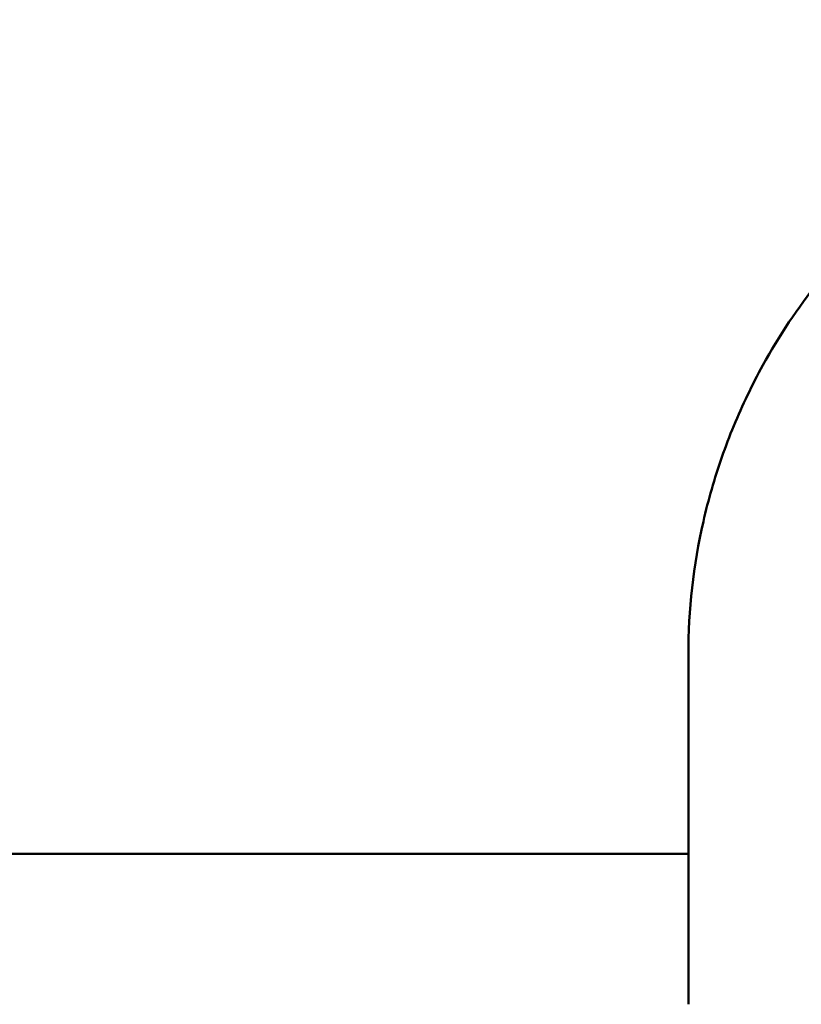
# Model space of a CAD drawing. Units: millimetres. Extents: x -192 to 3357, y 4 to 3416.
# Drawn here: x 1009 to 1165, y 345 to 542 of the extents above; entities that cross this region are included whole.
import ezdxf

# ---------------------------------------------------------------- set-up
doc = ezdxf.new("R2010")
doc.units = ezdxf.units.MM
doc.layers.add('MD_Visible', color=7, linetype='Continuous', lineweight=50)
doc.styles.get("Standard").update_dxf_attribs({"font": 'Square-721-BT.ttf'})
doc.dimstyles.new('OLCU', dxfattribs={"dimtxt": 300, "dimasz": 150, "dimexe": 0.18, "dimexo": 0.0625, "dimgap": 50, "dimtad": 1, "dimdec": 0, "dimlfac": 0.1, "dimrnd": 5, "dimzin": 0, "dimdsep": 46, "dimtxsty": 'Standard', "dimcen": 0.09, "dimse1": 1, "dimse2": 1, "dimadec": 0, "dimazin": 0, "dimtfac": 1, "dimtdec": 0, "dimtofl": 0, "dimtmove": 0, "dimatfit": 3, "dimfxl": 1, "dimtolj": 1, "dimtzin": 0, "dimarcsym": 0})

# ---------------------------------------------------------------- blocks, each defined once
blk = doc.blocks.new('CustomObjectsInViewport6_0')
at = {"layer": 'MD_Visible'}
for p, q in [((2197.85, 2697.12), (2197.85, 2632.01)), ((2139.9, 2657.27), (2033.59, 2657.27)), ((2197.85, 2657.27), (2053.43, 2657.27)), ((2197.85, 2657.27), (2139.9, 2657.27)), ((2197.85, 2627.41), (2197.85, 2632.01))]:
    blk.add_line(p, q, dxfattribs=at)
blk.add_ellipse((2205.47, 2627.45), major_axis=(0.02, 16.09), ratio=0.473296, start_param=1.573514, end_param=1.588056, dxfattribs=at)
blk.add_open_spline([(2317.85, 2817.12), (2308.9, 2817.12), (2299.89, 2816.11), (2291.14, 2814.11), (2286.76, 2813.11), (2282.46, 2811.87), (2278.21, 2810.39), (2273.97, 2808.9), (2269.8, 2807.17), (2265.74, 2805.22), (2264.73, 2804.73), (2263.72, 2804.22), (2262.72, 2803.71), (2261.72, 2803.19), (2260.73, 2802.66), (2259.75, 2802.12), (2257.78, 2801.03), (2255.85, 2799.89), (2253.95, 2798.69), (2250.16, 2796.31), (2246.51, 2793.71), (2242.99, 2790.91), (2241.23, 2789.5), (2239.51, 2788.05), (2237.83, 2786.54), (2236.15, 2785.04), (2234.51, 2783.49), (2232.91, 2781.89), (2229.73, 2778.69), (2226.72, 2775.32), (2223.92, 2771.8), (2219.72, 2766.52), (2216, 2760.93), (2212.76, 2755.04), (2211.68, 2753.08), (2210.65, 2751.09), (2209.68, 2749.06), (2207.73, 2745.02), (2206.02, 2740.87), (2204.55, 2736.65), (2203.08, 2732.42), (2201.84, 2728.13), (2200.85, 2723.77), (2198.86, 2715.04), (2197.85, 2706.04), (2197.85, 2697.12)], degree=3, knots=[0, 0, 0, 0, 2.416958, 2.416958, 2.416958, 3.625437, 3.625437, 3.625437, 4.833915, 4.833915, 4.833915, 5.136035, 5.136035, 5.136035, 5.438155, 5.438155, 5.438155, 6.042394, 6.042394, 6.042394, 7.250873, 7.250873, 7.250873, 7.855113, 7.855113, 7.855113, 8.459352, 8.459352, 8.459352, 9.667831, 9.667831, 9.667831, 11.480549, 11.480549, 11.480549, 12.084789, 12.084789, 12.084789, 13.293267, 13.293267, 13.293267, 14.501746, 14.501746, 14.501746, 16.918704, 16.918704, 16.918704, 16.918704], dxfattribs=at)
blk = doc.blocks.new('*D12')
at = {"color": 0, "lineweight": -2, "transparency": 16777216}
blk.add_line((50.95, 723.82), (1427.84, 723.82), dxfattribs=at)
at = {"color": 0, "transparency": 16777216}
for points in [[(50.95, 732.15), (50.95, 715.49), (0.95, 723.82)], [(1427.84, 732.15), (1427.84, 715.49), (1477.84, 723.82)]]:
    blk.add_solid(points, dxfattribs=at)
at = {"layer": 'Defpoints', "color": 0, "transparency": 16777216}
for p in [(1477.84, 723.82), (0.95, 593.61), (1477.84, 346.54)]:
    blk.add_point(p, dxfattribs=at)
at = {"color": 0, "transparency": 16777216, "insert": (739.4, 795.03), "char_height": 100, "attachment_point": 5}
blk.add_mtext('\\A1;150', dxfattribs=at)

msp = doc.modelspace()

# ---------------------------------------------------------------- block references
msp.add_blockref('CustomObjectsInViewport6_0', (-1054.97, -2282.48))

# ---------------------------------------------------------------- dimensions: what is measured, and where the dimension line sits
dim = msp.add_linear_dim(base=(1477.84, 723.82), p1=(0.95, 593.61), p2=(1477.84, 346.54), dimstyle='OLCU', override={"dimtxt": 100, "dimasz": 50, "dimgap": 20})
dim.commit()
dim.dimension.update_dxf_attribs({"geometry": '*D12', "text_midpoint": (739.4, 795.03)})

doc.saveas('drawing.dxf')
